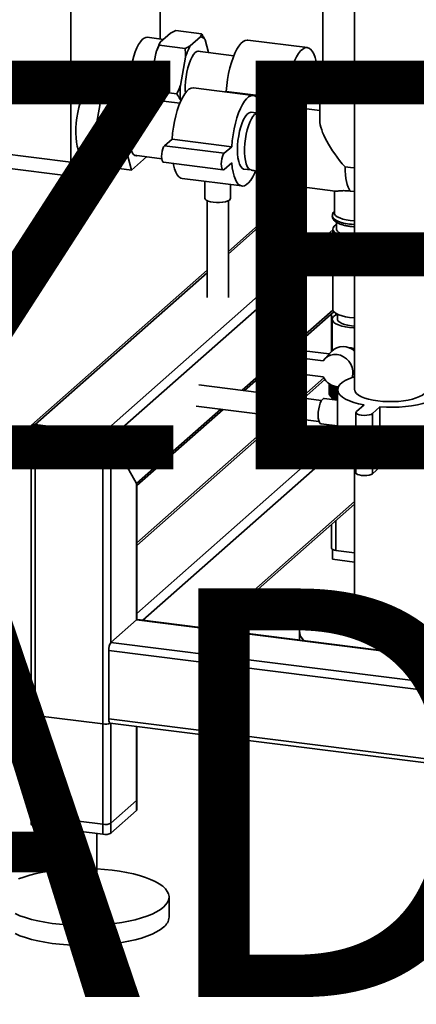
# Paper-space layout 'Blatt1' of a CAD drawing. Units: millimetres. Extents: x 0 to 6300, y 0 to 4455.
# Drawn here: x 3907 to 4141, y 1184 to 1763 of the extents above; entities that cross this region are included whole.
import ezdxf

# ---------------------------------------------------------------- set-up
doc = ezdxf.new("R2010")
doc.units = ezdxf.units.MM
doc.layers.add('1', color=7, linetype='Continuous')
doc.styles.add('SLDTEXTSTYLE1', font='TXT', dxfattribs={"width": 0.605})

# ---------------------------------------------------------------- blocks, each defined once
blk = doc.blocks.new('SW_NOTE_0_5')
at = {"layer": '1', "color": 0, "ltscale": 15, "char_height": 240, "attachment_point": 2, "style": 'SLDTEXTSTYLE1'}
for s, insert in [('ZEICHNUNG', (1240.25, -0.62)), ('YADOS INTERN', (1234.67, -310.62))]:
    blk.add_mtext(s, dxfattribs=dict(at, insert=insert))

psp = doc.layouts.new('Blatt1')

# ---------------------------------------------------------------- linework, layer by layer
at = {"color": 7, "linetype": 'Continuous', "lineweight": 35, "ltscale": 15}
for p, q in [((3937.32, 2046.96), (3937.32, 1678.96)), ((3989.91, 1751.42), (3989.91, 2046.57)), ((4085.48, 1823.06), (4085.48, 1734.67)), ((4104.24, 1814.45), (4104.24, 1545.4)), ((3996.01, 1754.88), (3989.93, 1749.52)), ((4014.19, 1754.41), (3998.99, 1756.33)), ((4013.55, 1752.67), (4007.47, 1747.31)), ((3991.82, 1751.18), (3982.16, 1752.4)), ((4004.49, 1745.86), (3989.29, 1747.77)), ((4018.25, 1743.44), (4016.26, 1750.89)), ((4076.42, 1746.32), (4041.34, 1750.74)), ((3987.22, 1742.95), (3984.18, 1726.23)), ((4033.13, 1741.57), (4011.92, 1744.24)), ((4004.76, 1740.74), (4001.72, 1724.02)), ((4085.48, 1734.97), (4074.48, 1736.36)), ((4085.48, 1737.03), (4081.75, 1737.5)), ((4085.48, 1736.71), (4081.81, 1737.17)), ((4085.48, 1735.37), (4085.08, 1735.02)), ((4085.52, 1734.23), (4085.85, 1732.47)), ((4086.73, 1730.86), (4086.73, 1727.01)), ((3960.12, 1723.1), (3950.34, 1724.33)), ((3955.51, 1719.04), (3964.69, 1727.14)), ((3982.23, 1724.93), (3964.69, 1727.14)), ((3982.23, 1724.93), (3973.05, 1716.83)), ((3984.7, 1715.72), (3982.23, 1724.93)), ((4082.54, 1725.24), (4082.54, 1725.14)), ((3950.91, 1693.78), (3955.51, 1719.04)), ((3973.05, 1716.83), (3955.51, 1719.04)), ((3984.18, 1717.88), (3984.76, 1715.71)), ((3999.65, 1719.19), (3984.44, 1721.11)), ((4044.6, 1718.25), (4009.52, 1722.67)), ((4028.67, 1720.63), (4028.3, 1720.31)), ((4063.75, 1716.22), (4028.67, 1720.63)), ((4083.79, 1721.96), (4083.79, 1703.63)), ((3973.05, 1716.83), (3968.45, 1691.57)), ((4001.36, 1713.62), (3978.91, 1716.45)), ((4001.72, 1715.67), (4001.92, 1714.92)), ((4059.33, 1712.32), (4048.78, 1713.65)), ((4063.75, 1716.22), (4059.33, 1712.32)), ((4068.34, 1712.62), (4068.24, 1712.63)), ((4068.25, 1712.63), (4068.34, 1712.62)), ((4047.5, 1707.81), (4043.35, 1708.33)), ((4054.94, 1708.81), (4049.93, 1709.44)), ((4049.99, 1709.11), (4054.23, 1708.57)), ((4055.26, 1708.93), (4054.3, 1708.57)), ((4083.79, 1709.41), (4069.84, 1711.17)), ((3968.45, 1691.57), (3950.91, 1693.78)), ((3955.51, 1676.61), (3950.91, 1693.78)), ((3968.45, 1691.57), (3973.05, 1674.4)), ((3992.44, 1688.67), (3996.86, 1692.57)), ((3996.86, 1692.57), (4031.93, 1688.15)), ((3885.17, 1685.53), (3937.32, 1678.96)), ((3992.44, 1688.67), (4027.51, 1684.26)), ((4027.51, 1684.26), (4031.93, 1688.15)), ((3941.74, 1671.07), (3953.54, 1681.47)), ((3945.07, 1682.54), (3954.23, 1681.39)), ((3973.05, 1674.4), (3981.87, 1682.19)), ((3974.7, 1683.09), (3990.75, 1681.07)), ((3991.81, 1679), (4026.89, 1674.58)), ((4031.93, 1678.72), (4027.51, 1674.83)), ((3888.03, 1677.02), (3940.18, 1670.45)), ((3973.05, 1674.4), (3955.51, 1676.61)), ((4039.14, 1674.97), (4043.3, 1674.45)), ((4049.28, 1672.29), (4049.28, 1627.64)), ((4049.7, 1672.02), (4050.54, 1671.44)), ((4002.82, 1669.47), (4037.89, 1665.05)), ((4016.21, 1667.78), (4016.21, 1657.81)), ((4031.21, 1657.81), (4031.21, 1665.89)), ((4061.78, 1627.64), (4061.78, 1664.75)), ((4072.98, 1664.54), (4061.78, 1654.65)), ((4061.78, 1653.19), (4074.43, 1664.35)), ((4062.19, 1664.63), (4062.29, 1664.62)), ((4064.1, 1665.65), (4092.78, 1662.04)), ((4092.35, 1662.1), (4092.35, 1649.23)), ((4017.46, 1656.43), (4017.46, 1599.58)), ((4029.96, 1599.58), (4029.96, 1656.43)), ((4049.28, 1643.63), (4029.96, 1626.59)), ((4091.1, 1647.56), (4091.1, 1647.46)), ((4093.6, 1643.73), (4093.6, 1639.8)), ((3956.08, 1519.91), (4091.35, 1639.2)), ((4029.96, 1625.13), (4049.28, 1642.17)), ((4091.35, 1639.8), (4091.35, 1592.66)), ((3960.91, 1517.1), (4091.35, 1632.13)), ((4017.46, 1615.57), (3914.23, 1524.53)), ((3916.33, 1524.91), (4017.46, 1614.1)), ((4065.59, 1569.34), (4091.43, 1592.13)), ((4067.04, 1569.16), (4092.01, 1591.18)), ((4090.68, 1590), (4090.68, 1567.98)), ((4091.1, 1586.76), (4091.1, 1568.4)), ((4093.1, 1589.32), (4093.1, 1590.28)), ((4094.23, 1589.67), (4094.23, 1586.76)), ((4102.31, 1582.87), (4104.24, 1582.68)), ((4058.83, 1565.74), (4063.25, 1569.64)), ((4063.25, 1569.64), (4089.21, 1566.37)), ((4090.59, 1567.88), (4086.64, 1563.53)), ((4038.01, 1545.02), (4058.83, 1563.38)), ((4039.46, 1544.84), (4058.83, 1561.92)), ((4058.83, 1565.74), (4058.83, 1556.31)), ((4085.75, 1562.35), (4058.83, 1565.74)), ((4058.83, 1556.31), (4085.75, 1552.92)), ((4086.08, 1552.34), (4072.8, 1540.64)), ((4074.26, 1540.45), (4086.7, 1551.43)), ((4084.82, 1539.12), (4012.66, 1548.21)), ((4089.23, 1543.07), (4089.23, 1548.98)), ((4089.23, 1548.98), (4089.23, 1543.13)), ((4089.25, 1548.96), (4089.25, 1542.85)), ((4089.26, 1542.79), (4089.26, 1548.96)), ((4089.32, 1548.92), (4089.32, 1542.57)), ((4089.33, 1542.51), (4089.33, 1548.9)), ((4089.42, 1548.84), (4089.42, 1542.29)), ((4089.45, 1542.24), (4089.45, 1548.83)), ((4089.57, 1548.75), (4089.57, 1542.01)), ((4089.6, 1541.96), (4089.6, 1548.73)), ((4089.75, 1548.63), (4089.75, 1541.74)), ((4089.79, 1541.69), (4089.79, 1548.61)), ((4089.98, 1548.49), (4089.98, 1541.47)), ((4090.03, 1541.42), (4090.03, 1548.47)), ((4090.24, 1548.34), (4090.24, 1541.2)), ((4090.3, 1541.15), (4090.3, 1548.31)), ((4090.54, 1548.18), (4090.54, 1540.94)), ((4090.61, 1540.89), (4090.61, 1548.15)), ((4090.88, 1548.02), (4090.88, 1540.68)), ((4090.95, 1540.63), (4090.95, 1547.98)), ((4091.26, 1547.85), (4091.26, 1540.43)), ((4091.33, 1540.38), (4091.33, 1547.82)), ((4091.67, 1547.68), (4091.67, 1540.19)), ((4091.75, 1540.14), (4091.75, 1547.65)), ((4092.12, 1547.53), (4092.12, 1539.95)), ((4092.21, 1539.9), (4092.21, 1547.5)), ((4092.6, 1547.38), (4092.6, 1539.72)), ((4092.69, 1539.67), (4092.69, 1547.34)), ((4093.11, 1547.16), (4093.11, 1539.5)), ((4093.21, 1539.45), (4093.21, 1547.11)), ((4093.66, 1546.94), (4093.66, 1539.28)), ((4093.76, 1539.25), (4093.76, 1546.9)), ((4094.23, 1546.74), (4094.23, 1539.2)), ((4094.24, 1545.4), (4094.24, 1510.04)), ((4094.34, 1546.25), (4094.34, 1546.7)), ((4094.24, 1539.19), (4086.35, 1540.19)), ((4089.25, 1543.05), (4089.23, 1543.07)), ((4089.32, 1542.73), (4089.26, 1542.79)), ((4089.42, 1542.42), (4089.33, 1542.51)), ((4089.57, 1542.11), (4089.45, 1542.24)), ((4089.75, 1541.81), (4089.6, 1541.96)), ((4089.98, 1541.51), (4089.79, 1541.69)), ((4090.24, 1541.22), (4090.03, 1541.42)), ((4090.6, 1540.88), (4091.53, 1540.07)), ((4093.42, 1539.3), (4093.21, 1539.45)), ((4093.66, 1539.28), (4093.66, 1539.27)), ((3975.94, 1490.28), (4025.51, 1533.99)), ((3976.18, 1489.03), (4026.96, 1533.81)), ((4011.1, 1535.81), (4083.26, 1526.72)), ((4109.78, 1536.43), (4105.36, 1532.53)), ((4114.72, 1531.35), (4119.14, 1535.25)), ((4119.14, 1535.25), (4119.14, 1499.9)), ((4060.3, 1529.61), (3976.18, 1455.42)), ((3976.18, 1453.96), (4061.76, 1529.43)), ((4105.04, 1531.94), (4105.04, 1496.59)), ((4114.72, 1531.35), (4114.72, 1496)), ((3913.9, 1523.8), (3913.9, 1290.38)), ((3916.33, 1524.91), (3956.08, 1519.91)), ((3916.33, 1289.21), (3916.33, 1524.91)), ((4084.47, 1525.31), (4094.24, 1524.08)), ((3956.08, 1284.2), (3956.08, 1519.91)), ((3960.91, 1517.1), (3975.94, 1490.28)), ((3960.91, 1396.89), (3960.91, 1517.1)), ((3976.18, 1413.89), (4094.24, 1518)), ((3979.69, 1409.91), (4094.24, 1510.93)), ((4104.24, 1502.43), (4104.24, 1402.8)), ((4114.72, 1496), (4119.14, 1499.9)), ((3975.94, 1410.14), (3975.94, 1490.28)), ((3976.18, 1410.29), (3976.18, 1489.47)), ((4019.45, 1404.9), (4104.24, 1479.68)), ((4020.9, 1404.72), (4104.24, 1478.22)), ((4090.68, 1466.26), (4090.68, 1452.18)), ((4093.1, 1451.01), (4093.1, 1468.4)), ((4091.21, 1451.54), (4091.21, 1445.8)), ((4104.24, 1449.6), (4093.1, 1451.01)), ((4104.24, 1444.16), (4091.21, 1445.8)), ((3960.91, 1396.89), (3975.94, 1410.14)), ((4400.61, 1356.64), (3975.94, 1410.14)), ((4400.61, 1356.88), (3976.41, 1410.33)), ((4071.82, 1403.26), (4071.82, 1398.31)), ((4802.54, 1290.85), (3960.91, 1396.89)), ((4801.46, 1286.12), (3959.59, 1392.18)), ((3959.59, 1352.11), (3959.59, 1392.18)), ((3913.9, 1355.2), (3913.9, 1296.27)), ((3956.08, 1349.02), (3916.33, 1354.03)), ((3916.33, 1295.1), (3916.33, 1354.03)), ((3956.08, 1290.1), (3956.08, 1349.02)), ((4801.46, 1246.05), (3959.59, 1352.11)), ((3960.45, 1349.56), (4802.32, 1243.5)), ((3960.91, 1290.82), (3960.91, 1349.5)), ((3960.91, 1284.93), (3960.91, 1349.5)), ((3975.94, 1304.07), (3975.94, 1347.61)), ((3975.94, 1298.18), (3975.94, 1347.61)), ((3976.18, 1304.52), (3976.18, 1347.58)), ((3976.18, 1298.62), (3976.18, 1347.58)), ((3975.94, 1304.07), (3960.91, 1290.82)), ((3975.94, 1298.18), (3960.91, 1284.93)), ((3956.08, 1290.1), (3916.33, 1295.1)), ((3956.08, 1284.2), (3916.33, 1289.21)), ((3937.54, 1286.54), (3937.54, 1247.36)), ((3952.54, 1247.36), (3952.54, 1284.65)), ((3995.04, 1235.58), (3995.04, 1247.36))]:
    psp.add_line(p, q, dxfattribs=at)
at = {"color": 7, "linetype": 'Continuous', "lineweight": 35, "ltscale": 225}
psp.add_line((4093.72, 1547.23), (4093.66, 1546.94), dxfattribs=at)
at = {"color": 7, "linetype": 'Continuous', "lineweight": 35, "ltscale": 15, "flags": 128}
for points in [[(3982.16, 1752.4), (3981.41, 1752.37), (3980.34, 1751.96), (3979.25, 1751.1), (3978.17, 1749.83), (3977.12, 1748.17), (3976.12, 1746.16), (3975.19, 1743.83), (3974.36, 1741.24), (3973.63, 1738.44), (3973.03, 1735.49), (3972.57, 1732.46), (3972.26, 1729.41), (3972.1, 1726.4), (3972.09, 1726.21)], [(4041.34, 1750.74), (4041.05, 1750.76), (4039.85, 1750.56), (4038.61, 1749.91), (4037.36, 1748.81), (4036.13, 1747.28), (4034.92, 1745.35), (4033.77, 1743.05), (4032.69, 1740.43), (4031.71, 1737.52), (4030.83, 1734.38), (4030.07, 1731.07), (4029.46, 1727.63), (4028.99, 1724.13), (4028.67, 1720.63)], [(4013.27, 1744.07), (4012.44, 1744.29), (4011.49, 1744.09), (4010.51, 1743.45), (4009.53, 1742.37), (4008.58, 1740.89), (4007.68, 1739.04), (4006.86, 1736.88), (4006.14, 1734.47), (4005.53, 1731.88), (4005.07, 1729.16), (4004.75, 1726.41), (4004.59, 1723.68), (4004.59, 1721.06), (4004.66, 1719.69)], [(4082.09, 1735.4), (4082.07, 1735.59), (4081.6, 1738.26), (4080.98, 1740.61), (4080.23, 1742.59), (4079.35, 1744.19), (4078.36, 1745.35), (4077.28, 1746.07), (4076.13, 1746.34), (4074.93, 1746.14), (4073.69, 1745.49), (4072.44, 1744.39), (4071.21, 1742.86), (4070, 1740.93), (4068.85, 1738.63), (4067.77, 1736.01), (4066.78, 1733.1), (4065.91, 1729.96), (4065.15, 1726.65), (4064.53, 1723.21), (4064.07, 1719.71), (4063.75, 1716.22)], [(4075.83, 1736.19), (4075.45, 1736.34), (4074.53, 1736.37), (4073.56, 1735.94), (4072.58, 1735.08), (4071.61, 1733.79), (4070.68, 1732.12), (4069.82, 1730.12), (4069.04, 1727.83), (4068.38, 1725.31), (4067.84, 1722.65), (4067.44, 1719.9), (4067.2, 1717.15), (4067.12, 1714.47), (4067.17, 1712.59)], [(4086.73, 1730.31), (4085.85, 1729.64), (4084.94, 1728.62), (4084.48, 1727.57), (4084.46, 1726.51), (4084.9, 1725.46), (4085.79, 1724.44), (4087.1, 1723.47), (4088.81, 1722.58), (4090.88, 1721.77), (4093.28, 1721.07), (4095.95, 1720.5), (4098.84, 1720.05)], [(4085.48, 1734.67), (4085.61, 1733.87), (4086.19, 1732.85), (4087.2, 1731.87), (4088.63, 1730.95), (4090.45, 1730.12), (4092.61, 1729.37), (4095.07, 1728.75), (4097.78, 1728.24), (4100.68, 1727.88), (4103.71, 1727.66), (4104.24, 1727.63)], [(4104.24, 1725.98), (4103.76, 1726), (4100.78, 1726.21), (4097.92, 1726.57), (4095.25, 1727.07), (4092.83, 1727.69), (4090.7, 1728.42), (4088.91, 1729.24), (4087.5, 1730.15), (4086.51, 1731.11), (4085.94, 1732.11), (4085.85, 1732.47)], [(4098.17, 1717.7), (4095.17, 1718.16), (4092.39, 1718.75), (4089.87, 1719.46), (4087.66, 1720.28), (4085.81, 1721.19), (4084.35, 1722.18), (4083.31, 1723.22), (4082.7, 1724.3), (4082.54, 1725.23)], [(4082.54, 1725.14), (4082.7, 1724.2), (4083.31, 1723.12), (4084.35, 1722.07), (4085.81, 1721.09), (4087.66, 1720.18), (4089.87, 1719.36), (4092.39, 1718.65), (4095.17, 1718.06), (4098.17, 1717.6)], [(3947.71, 1723.3), (3946.62, 1722.13), (3945.56, 1720.56), (3944.54, 1718.63), (3943.6, 1716.38), (3942.74, 1713.84), (3941.98, 1711.09), (3941.35, 1708.18), (3940.85, 1705.16), (3940.5, 1702.11), (3940.3, 1699.08), (3940.26, 1696.15), (3940.38, 1693.37), (3940.66, 1690.81), (3941.08, 1688.52), (3941.65, 1686.54), (3942.34, 1684.93), (3943.15, 1683.71), (3944.06, 1682.91), (3945.04, 1682.54), (3945.07, 1682.54)], [(3996.86, 1692.57), (3997.17, 1696.07), (3997.64, 1699.57), (3998.25, 1703), (3999.01, 1706.32), (3999.89, 1709.46), (4000.87, 1712.37), (4001.95, 1714.99), (4003.1, 1717.29), (4004.31, 1719.22), (4005.54, 1720.75), (4006.79, 1721.85), (4008.03, 1722.5), (4009.23, 1722.7), (4009.52, 1722.67)], [(4031.93, 1688.15), (4032.25, 1691.65), (4032.71, 1695.15), (4033.33, 1698.58), (4034.09, 1701.9), (4034.96, 1705.04), (4035.95, 1707.95), (4037.03, 1710.57), (4038.18, 1712.87), (4039.39, 1714.8), (4040.62, 1716.33), (4041.87, 1717.43), (4043.11, 1718.08), (4044.31, 1718.28), (4045.46, 1718.01), (4046.54, 1717.29), (4047.53, 1716.12), (4048.41, 1714.53), (4049.16, 1712.55), (4049.78, 1710.2), (4050.21, 1707.8)], [(4098.84, 1720.05), (4101.89, 1719.75), (4104.24, 1719.62)], [(3980.57, 1716.24), (3979.99, 1716.49), (3979.08, 1716.5), (3978.12, 1716.07), (3977.15, 1715.22), (3976.2, 1713.96), (3975.28, 1712.33), (3974.43, 1710.38), (3973.65, 1708.15), (3972.98, 1705.7), (3972.43, 1703.09), (3972.02, 1700.39), (3971.75, 1697.68), (3971.63, 1695.02), (3971.67, 1692.47), (3971.87, 1690.12), (3972.21, 1688.01), (3972.69, 1686.2), (3973.3, 1684.74), (3974.03, 1683.67), (3974.85, 1683.01), (3975.74, 1682.78), (3976.37, 1682.88)], [(4068.24, 1712.63), (4068.08, 1712.65), (4066.96, 1712.49), (4065.8, 1711.9), (4064.63, 1710.87), (4063.48, 1709.43), (4062.35, 1707.59), (4061.28, 1705.41), (4060.29, 1702.91), (4059.38, 1700.15), (4058.58, 1697.17), (4057.91, 1694.04), (4057.37, 1690.8), (4056.98, 1687.52), (4056.74, 1684.27), (4056.66, 1681.09), (4056.74, 1678.06), (4056.98, 1675.22), (4057.37, 1672.63), (4057.91, 1670.34), (4058.58, 1668.39), (4059.38, 1666.82), (4060.29, 1665.65), (4061.28, 1664.92), (4062.19, 1664.63)], [(4056.77, 1681.08), (4056.84, 1684.25), (4057.08, 1687.51), (4057.47, 1690.79), (4058.01, 1694.02), (4058.68, 1697.16), (4059.48, 1700.14), (4060.39, 1702.9), (4061.38, 1705.4), (4062.45, 1707.58), (4063.58, 1709.41), (4064.73, 1710.86), (4065.9, 1711.89), (4067.06, 1712.48), (4068.18, 1712.63), (4068.25, 1712.63)], [(4104.24, 1717.22), (4101.33, 1717.38), (4098.17, 1717.7)], [(4098.17, 1717.6), (4101.33, 1717.28), (4104.24, 1717.12)], [(4035.3, 1686.41), (4035.38, 1689.09), (4035.62, 1691.84), (4036.02, 1694.59), (4036.56, 1697.25), (4037.22, 1699.76), (4038, 1702.06), (4038.86, 1704.06), (4039.79, 1705.73), (4040.76, 1707.02), (4041.74, 1707.88), (4042.71, 1708.31), (4043.35, 1708.33)], [(4043.3, 1674.45), (4042.57, 1674.69), (4041.75, 1675.4), (4041.02, 1676.54), (4040.42, 1678.07), (4039.95, 1679.96), (4039.64, 1682.16), (4039.47, 1684.6), (4039.47, 1687.21), (4039.64, 1689.94), (4039.95, 1692.7), (4040.42, 1695.41), (4041.02, 1698.01), (4041.75, 1700.42), (4042.57, 1702.57), (4043.47, 1704.42), (4044.42, 1705.9), (4045.4, 1706.98), (4046.38, 1707.63), (4047.33, 1707.82), (4047.5, 1707.81)], [(4054.3, 1708.57), (4053.57, 1708.19), (4052.55, 1707.29), (4051.55, 1706), (4050.59, 1704.33), (4049.68, 1702.34), (4048.85, 1700.05), (4048.13, 1697.54), (4047.51, 1694.85), (4047.03, 1692.06), (4046.69, 1689.21), (4046.49, 1686.39), (4046.45, 1683.66), (4046.57, 1681.08), (4046.84, 1678.72), (4047.25, 1676.62), (4047.8, 1674.84), (4048.48, 1673.42), (4049.26, 1672.39), (4049.7, 1672.02)], [(4050.53, 1671.44), (4050.52, 1671.45), (4049.67, 1672.29), (4048.93, 1673.55), (4048.3, 1675.2), (4047.8, 1677.19), (4047.45, 1679.49), (4047.25, 1682.03), (4047.21, 1684.76), (4047.33, 1687.62), (4047.61, 1690.53), (4048.03, 1693.43), (4048.6, 1696.25), (4049.29, 1698.93), (4050.09, 1701.4), (4050.98, 1703.6), (4051.94, 1705.48), (4052.95, 1707), (4053.99, 1708.13)], [(4053.99, 1708.13), (4055.02, 1708.83), (4055.25, 1708.92)], [(4062.5, 1709.56), (4061.65, 1708.94), (4060.57, 1707.77), (4059.51, 1706.21), (4058.49, 1704.27), (4057.54, 1702.02), (4056.68, 1699.49), (4055.93, 1696.74), (4055.29, 1693.82), (4054.8, 1690.8), (4054.45, 1687.75), (4054.25, 1684.73), (4054.21, 1681.79), (4054.33, 1679.02), (4054.6, 1676.45), (4055.03, 1674.16), (4055.59, 1672.19), (4056.29, 1670.57), (4057.1, 1669.35), (4057.41, 1669.02)], [(4064.1, 1665.65), (4063.93, 1665.68), (4062.92, 1666.11), (4061.98, 1666.97), (4061.14, 1668.24), (4060.41, 1669.91), (4059.81, 1671.94), (4059.35, 1674.29), (4059.04, 1676.92), (4058.88, 1679.77), (4058.88, 1682.79), (4059.04, 1685.91), (4059.35, 1689.09), (4059.81, 1692.25), (4060.41, 1695.34), (4061.14, 1698.29), (4061.98, 1701.05), (4062.92, 1703.56), (4063.93, 1705.78), (4065.01, 1707.66), (4066.12, 1709.17), (4067.25, 1710.27), (4068.38, 1710.95), (4069.48, 1711.19), (4069.84, 1711.17)], [(3991.81, 1679), (3991.4, 1679.23), (3991.01, 1679.93), (3990.75, 1681.02), (3990.67, 1682.4), (3990.75, 1683.93), (3991.01, 1685.47), (3991.4, 1686.86), (3991.89, 1687.96), (3992.44, 1688.67)], [(4027.51, 1674.83), (4026.97, 1674.58), (4026.47, 1674.81), (4026.08, 1675.51), (4025.83, 1676.6), (4025.75, 1677.98), (4025.83, 1679.52), (4026.08, 1681.05), (4026.47, 1682.44), (4026.97, 1683.54), (4027.51, 1684.26)], [(4039.14, 1674.97), (4038.86, 1675.03), (4038, 1675.52), (4037.22, 1676.44), (4036.56, 1677.78), (4036.02, 1679.5), (4035.62, 1681.55), (4035.38, 1683.87), (4035.3, 1686.41)], [(3937.32, 1678.96), (3937.4, 1676.73), (3937.66, 1674.74), (3938.06, 1673.07), (3938.61, 1671.77), (3939.28, 1670.89), (3940.05, 1670.48), (3940.88, 1670.54), (3941.74, 1671.07)], [(4002.82, 1669.47), (4001.95, 1669.71), (4000.87, 1670.44), (3999.89, 1671.6), (3999.01, 1673.19), (3998.25, 1675.18), (3997.64, 1677.53), (3997.48, 1678.29)], [(4045.9, 1673.72), (4045.46, 1672.73), (4044.31, 1670.44), (4043.11, 1668.51), (4041.87, 1666.98), (4040.62, 1665.88), (4039.39, 1665.22), (4038.18, 1665.03), (4037.03, 1665.29), (4035.95, 1666.02), (4034.96, 1667.18), (4034.09, 1668.77), (4033.33, 1670.76), (4032.71, 1673.11), (4032.25, 1675.78), (4031.93, 1678.72)], [(4062.27, 1664.62), (4061.38, 1664.9), (4060.39, 1665.64), (4059.48, 1666.81), (4058.68, 1668.38), (4058.01, 1670.33), (4057.47, 1672.62), (4057.08, 1675.21), (4056.84, 1678.04), (4056.77, 1681.08)], [(4101.64, 1662.07), (4100.97, 1663.09), (4100.37, 1664.37), (4099.85, 1665.88), (4099.41, 1667.61), (4099.07, 1669.54), (4098.82, 1671.64), (4098.67, 1673.89), (4098.62, 1676.25)], [(4104.24, 1675.8), (4101.75, 1675.94), (4098.62, 1676.25)], [(4101.64, 1662.07), (4104.2, 1661.83), (4104.24, 1661.83)], [(4021.06, 1655.47), (4019.39, 1655.76), (4018, 1656.18), (4016.97, 1656.71), (4016.36, 1657.3), (4016.21, 1657.81)], [(4031.21, 1657.81), (4031.1, 1657.38), (4030.54, 1656.78), (4029.56, 1656.24), (4028.21, 1655.81), (4026.58, 1655.5), (4024.76, 1655.33), (4022.88, 1655.32), (4021.06, 1655.47)], [(4101.64, 1644.74), (4099.32, 1645.12), (4097.24, 1645.62), (4095.47, 1646.25), (4094.05, 1646.97), (4093.04, 1647.76), (4092.48, 1648.59), (4092.35, 1649.23)], [(4104.24, 1642.42), (4102.46, 1642.55), (4099.98, 1642.86), (4097.7, 1643.31), (4095.67, 1643.88), (4093.96, 1644.55), (4092.62, 1645.32), (4091.69, 1646.14), (4091.19, 1647.01), (4091.1, 1647.55)], [(4091.1, 1647.46), (4091.1, 1647.35), (4091.38, 1646.47), (4092.1, 1645.62), (4093.25, 1644.82), (4094.77, 1644.1), (4096.65, 1643.48), (4098.81, 1642.97), (4101.2, 1642.59)], [(4104.24, 1644.51), (4104.13, 1644.51), (4101.64, 1644.74)], [(4101.29, 1635), (4098.94, 1635.38), (4096.81, 1635.88), (4094.97, 1636.5), (4093.46, 1637.21), (4092.34, 1637.99), (4091.63, 1638.83), (4091.35, 1639.69), (4091.52, 1640.56), (4092.13, 1641.4), (4093.15, 1642.2), (4093.6, 1642.47)], [(4104.24, 1635.5), (4102.09, 1635.71), (4099.91, 1636.06), (4097.96, 1636.54), (4096.32, 1637.13), (4095.03, 1637.82), (4094.13, 1638.57), (4093.67, 1639.36), (4093.6, 1639.8)], [(4101.2, 1642.59), (4103.75, 1642.35), (4104.24, 1642.32)], [(4104.24, 1634.74), (4103.8, 1634.77), (4101.29, 1635)], [(4101.29, 1587.86), (4098.94, 1588.24), (4096.81, 1588.74), (4094.97, 1589.36), (4093.46, 1590.07), (4092.34, 1590.85), (4091.63, 1591.69), (4091.35, 1592.55), (4091.35, 1592.66)], [(4093.99, 1589.78), (4092.93, 1589.21), (4091.89, 1588.4), (4091.27, 1587.54), (4091.1, 1586.66), (4091.38, 1585.78), (4092.1, 1584.93), (4093.25, 1584.13), (4094.77, 1583.41), (4096.65, 1582.78), (4098.81, 1582.27), (4101.2, 1581.89)], [(4094.23, 1586.76), (4094.25, 1586.49), (4094.64, 1585.7), (4095.46, 1584.96), (4096.69, 1584.28), (4098.28, 1583.69), (4100.17, 1583.22), (4102.31, 1582.87)], [(4104.24, 1587.6), (4103.8, 1587.63), (4101.29, 1587.86)], [(4101.2, 1581.89), (4103.75, 1581.65), (4104.24, 1581.62)], [(4085.75, 1562.35), (4086.91, 1563.81), (4088.36, 1564.96), (4090.07, 1565.74), (4091.94, 1566.12), (4093.89, 1566.08), (4095.85, 1565.63), (4097.72, 1564.79), (4099.43, 1563.58), (4100.89, 1562.07), (4102.05, 1560.32), (4102.85, 1558.41), (4103.26, 1556.42), (4103.26, 1554.44), (4102.85, 1552.56)], [(4104.24, 1553.01), (4103.44, 1552.76), (4100.91, 1551.81), (4098.74, 1550.77), (4096.97, 1549.65), (4095.63, 1548.46), (4094.73, 1547.23), (4094.28, 1545.97), (4094.31, 1544.7), (4094.8, 1543.44), (4095.74, 1542.22), (4097.13, 1541.04), (4098.94, 1539.92), (4101.15, 1538.89), (4103.72, 1537.95), (4106.61, 1537.13), (4109.78, 1536.43)], [(4119.14, 1535.25), (4122.91, 1535.08), (4126.71, 1535.06), (4130.49, 1535.19), (4134.2, 1535.48), (4137.77, 1535.92), (4141.15, 1536.49), (4144.3, 1537.21), (4147.16, 1538.04), (4149.69, 1538.99), (4151.86, 1540.03), (4153.63, 1541.15), (4154.97, 1542.34), (4155.87, 1543.57), (4156.32, 1544.83), (4156.29, 1546.1), (4155.8, 1547.36), (4154.86, 1548.58), (4153.47, 1549.76), (4151.66, 1550.88), (4149.45, 1551.91), (4146.88, 1552.85), (4146.36, 1553.01)], [(4104.24, 1545.4), (4104.26, 1545.12), (4104.6, 1544.1), (4105.39, 1543.11), (4106.61, 1542.16), (4108.22, 1541.29), (4110.2, 1540.51), (4112.49, 1539.83), (4115.06, 1539.26), (4117.85, 1538.83)], [(4117.85, 1538.83), (4120.8, 1538.54), (4123.85, 1538.4), (4126.92, 1538.4), (4129.96, 1538.55), (4132.9, 1538.85), (4135.68, 1539.29), (4138.24, 1539.86), (4140.52, 1540.55), (4142.48, 1541.34), (4144.07, 1542.21), (4145.26, 1543.16), (4146.03, 1544.15), (4146.35, 1545.17), (4146.36, 1545.4)], [(4082.76, 1530.41), (4082.84, 1532.24), (4083.09, 1534.1), (4083.48, 1535.88), (4083.99, 1537.46), (4084.59, 1538.75), (4085.24, 1539.66), (4085.91, 1540.13), (4086.35, 1540.19)], [(4091.53, 1540.07), (4092.2, 1539.55), (4092.4, 1539.43)], [(4084.47, 1525.31), (4083.99, 1525.52), (4083.48, 1526.2), (4083.09, 1527.29), (4082.84, 1528.72), (4082.76, 1530.41)], [(4105.36, 1532.53), (4105.05, 1532.02), (4105.22, 1531.5), (4105.86, 1531.03), (4106.92, 1530.64), (4108.27, 1530.38), (4109.81, 1530.28), (4111.36, 1530.34), (4112.79, 1530.55), (4113.94, 1530.9), (4114.72, 1531.35)], [(4094.24, 1510.04), (4094.31, 1509.35), (4094.8, 1508.09), (4095.74, 1506.86), (4097.13, 1505.68), (4098.94, 1504.56), (4101.15, 1503.53), (4103.72, 1502.6), (4105.04, 1502.19)], [(4119.14, 1499.9), (4122.91, 1499.72), (4126.71, 1499.7), (4130.49, 1499.84), (4134.2, 1500.12), (4137.77, 1500.56), (4141.15, 1501.14), (4144.3, 1501.85), (4147.16, 1502.69), (4149.69, 1503.63), (4151.86, 1504.67), (4153.63, 1505.8), (4154.97, 1506.98), (4155.87, 1508.22), (4156.32, 1509.47), (4156.36, 1510.04)], [(4105.04, 1496.59), (4105.22, 1496.15), (4105.86, 1495.67), (4106.92, 1495.29), (4108.27, 1495.03), (4109.81, 1494.92), (4111.36, 1494.98), (4112.79, 1495.19), (4113.94, 1495.55), (4114.72, 1496)], [(4093.1, 1451.01), (4092.44, 1451.12), (4091.86, 1451.26), (4091.38, 1451.45), (4091.01, 1451.66), (4090.77, 1451.89), (4090.68, 1452.14), (4090.68, 1452.18)], [(4074.4, 1397.98), (4073.35, 1399.17), (4072.41, 1400.7), (4071.91, 1402.25), (4071.85, 1403.82), (4072.22, 1405.37), (4073.03, 1406.91), (4074.27, 1408.42), (4075.93, 1409.88), (4077.99, 1411.28), (4080.43, 1412.62), (4083.24, 1413.87), (4086.39, 1415.03), (4089.85, 1416.08), (4093.59, 1417.02), (4097.58, 1417.84), (4101.78, 1418.53), (4104.24, 1418.87)], [(3975.94, 1410.14), (3976.2, 1410.3), (3976.41, 1410.33)], [(3976.31, 1410.33), (3976.24, 1410.4), (3976.18, 1410.47)], [(4104.24, 1402.8), (4104.24, 1402.69), (4104.51, 1401.67)], [(4104.51, 1401.67), (4105.23, 1400.67), (4106.38, 1399.72), (4107.92, 1398.83), (4109.84, 1398.03), (4112.09, 1397.33), (4114.62, 1396.75), (4117.38, 1396.29), (4120.3, 1395.98), (4123.33, 1395.81), (4126.41, 1395.79), (4129.46, 1395.92), (4132.42, 1396.19), (4135.23, 1396.61), (4137.83, 1397.16), (4140.16, 1397.82), (4142.18, 1398.6), (4143.83, 1399.46), (4145.09, 1400.4), (4145.93, 1401.38), (4146.33, 1402.4), (4146.36, 1402.8)], [(3913.9, 1355.2), (3913.9, 1355.16), (3914, 1354.92), (3914.23, 1354.68), (3914.6, 1354.47), (3915.08, 1354.29), (3915.67, 1354.14), (3916.33, 1354.03)], [(3960.45, 1349.56), (3960.41, 1349.57), (3960.18, 1349.69), (3959.98, 1349.96), (3959.81, 1350.35), (3959.69, 1350.85), (3959.61, 1351.45), (3959.59, 1352.11)], [(3976.18, 1304.52), (3976.13, 1304.31), (3975.94, 1304.07)], [(3916.33, 1295.1), (3915.67, 1295.21), (3915.08, 1295.36), (3914.6, 1295.55), (3914.23, 1295.76), (3914, 1295.99), (3913.9, 1296.23), (3913.9, 1296.27)], [(3976.18, 1298.62), (3976.13, 1298.42), (3975.94, 1298.18)], [(3916.33, 1289.21), (3915.67, 1289.32), (3915.08, 1289.47), (3914.6, 1289.65), (3914.23, 1289.87), (3914, 1290.1), (3913.9, 1290.34), (3913.9, 1290.38)], [(3906.47, 1257.97), (3909.61, 1259.12), (3913.07, 1260.18), (3916.82, 1261.12), (3920.8, 1261.94), (3925.01, 1262.63), (3929.38, 1263.19), (3933.9, 1263.61), (3937.54, 1263.84)], [(3952.54, 1263.84), (3957.13, 1263.53), (3961.62, 1263.09), (3965.96, 1262.5), (3970.12, 1261.78), (3974.06, 1260.93), (3977.75, 1259.97), (3981.15, 1258.89), (3984.23, 1257.71), (3986.96, 1256.45), (3989.33, 1255.1), (3991.31, 1253.68), (3992.88, 1252.21), (3994.03, 1250.69), (3994.75, 1249.15), (3995.04, 1247.59), (3994.88, 1246.03), (3994.29, 1244.48), (3993.26, 1242.96), (3991.81, 1241.47)], [(3937.54, 1247.36), (3937.54, 1247.32), (3937.81, 1246.7), (3938.53, 1246.12), (3939.66, 1245.62), (3941.12, 1245.23), (3942.84, 1244.97), (3944.69, 1244.86), (3946.56, 1244.91), (3948.34, 1245.12), (3949.91, 1245.46), (3951.18, 1245.92), (3952.06, 1246.48)], [(3952.06, 1246.48), (3952.5, 1247.09), (3952.54, 1247.36)], [(3991.81, 1241.47), (3989.95, 1240.04), (3987.7, 1238.67), (3985.07, 1237.37), (3982.08, 1236.17), (3978.78, 1235.06), (3975.17, 1234.06), (3971.3, 1233.18), (3967.2, 1232.42), (3962.91, 1231.8), (3958.46, 1231.31), (3953.89, 1230.96), (3949.24, 1230.75), (3944.56, 1230.7), (3939.88, 1230.78), (3935.24, 1231.02), (3930.69, 1231.4), (3926.27, 1231.91), (3922.02, 1232.57), (3917.96, 1233.35), (3914.14, 1234.26), (3910.6, 1235.28), (3907.36, 1236.41), (3904.44, 1237.63)], [(3991.81, 1229.68), (3989.95, 1228.25), (3987.7, 1226.88), (3985.07, 1225.59), (3982.08, 1224.38), (3978.78, 1223.28), (3975.17, 1222.28), (3971.3, 1221.39), (3967.2, 1220.64), (3962.91, 1220.01), (3958.46, 1219.52), (3953.89, 1219.17), (3949.24, 1218.97), (3944.56, 1218.91), (3939.88, 1219), (3935.24, 1219.23), (3930.69, 1219.61), (3926.27, 1220.13), (3922.02, 1220.78), (3917.96, 1221.57), (3914.14, 1222.47), (3910.6, 1223.5), (3907.36, 1224.62), (3904.44, 1225.85)]]:
    psp.add_lwpolyline(points, dxfattribs=at)
at = {"color": 7, "linetype": 'Continuous', "lineweight": 35, "ltscale": 225}
for centre, radius, start, end in [((4012.97, 1748.84), 3.88, 31.92754, 81.40793), ((4024.23, 1731.51), 38.74, 152.3014, 162.82086), ((4041.77, 1729.3), 38.74, 152.3014, 162.82086), ((3950.12, 1721.04), 3.3, 86.14427, 136.94212), ((4047.01, 1722.05), 62.97, 176.19914, 183.80086), ((4064.55, 1719.84), 62.97, 176.19914, 183.80086), ((4063.88, 1708.46), 5.96, 139.6552, 168.02859), ((4106.48, 1779.35), 63.52, 262.55974, 267.97585), ((4097.43, 1560.99), 9.71, 45.44742, 134.77116), ((4095.37, 1557.85), 10.81, 207.14457, 266.13384), ((4098.62, 1560.59), 14.52, 245.48583, 245.89776), ((4099.48, 1562.59), 16.7, 247.57039, 247.9457), ((4100.32, 1564.75), 19.02, 249.47444, 249.81855), ((4179.06, 1447.4), 131.06, 130.45918, 130.60423), ((4444.2, 1477.97), 356.66, 168.82615, 168.88389), ((4101.14, 1567.06), 21.47, 251.22449, 251.54193), ((4182.5, 1446.65), 133.35, 131.26037, 131.38593), ((4091.17, 1543.16), 1.95, 180.95571, 182.52822), ((4091.25, 1543.17), 2.02, 189.15919, 190.69144), ((4091.43, 1543.22), 2.21, 197.04203, 198.48563), ((4091.72, 1543.33), 2.52, 204.38311, 205.70624), ((4092.11, 1543.54), 2.96, 211.05394, 212.24262), ((4092.58, 1543.87), 3.55, 217.01346, 218.06789), ((4093.15, 1544.35), 4.29, 222.28394, 223.21321), ((4093.79, 1545), 5.19, 226.92392, 227.74138), ((4094.5, 1545.82), 6.28, 231.00709, 231.72726), ((4095.26, 1546.84), 7.56, 234.60899, 235.24578), ((4096.06, 1548.06), 9.02, 237.79995, 238.36585), ((4096.9, 1549.49), 10.67, 240.64215, 241.14802), ((4097.76, 1551.11), 12.51, 243.18905, 243.64408), ((4098.62, 1552.93), 14.52, 245.48583, 245.89776), ((4099.48, 1554.93), 16.7, 247.57039, 247.9457), ((3966.96, 1392.65), 7.38, 144.93094, 183.59311), ((3957.45, 1357.09), 8.18, 260.37319, 292.74567), ((3957.46, 1297.35), 7.38, 259.22613, 297.8883), ((3957.46, 1291.46), 7.38, 259.22613, 297.8883), ((3986.99, 1236.16), 8.08, 306.69066, 355.86144)]:
    psp.add_arc(centre, radius, start, end, dxfattribs=at)
for centre, major_axis, ratio, start_param, end_param in [((4106.73, 1683.4), (-21.46, 24.33), 0.333333, 0.361367, 1.570796), ((3917.65, 1522.55), (3.67, -1.65), 0.476834, 2.144179, 3.353608), ((3957.41, 1517.54), (3.67, -1.65), 0.476834, 0.573383, 2.144179), ((3972.43, 1490.72), (3.67, -1.65), 0.476834, 0.212016, 0.573383)]:
    psp.add_ellipse(centre, major_axis=major_axis, ratio=ratio, start_param=start_param, end_param=end_param, dxfattribs=at)
at = {"color": 7, "linetype": 'Continuous', "lineweight": 35, "ltscale": 15}
for points, knots in [([(3996.01, 1754.88), (3996.48, 1755.13), (3997.43, 1755.62), (3998.47, 1756.09), (3998.99, 1756.33)], [0, 0, 0, 0, 0.499503, 1, 1, 1, 1]), ([(4014.19, 1754.41), (4014.11, 1754.14), (4013.97, 1753.59), (4013.72, 1753.01), (4013.57, 1752.7), (4013.55, 1752.67)], [0, 0, 0, 0, 0.470793, 0.942325, 1, 1, 1, 1]), ([(4016.26, 1750.89), (4015.94, 1751.47), (4015.3, 1752.65), (4014.56, 1753.82), (4014.19, 1754.41)], [0, 0, 0, 0, 0.499503, 1, 1, 1, 1]), ([(3987.22, 1742.95), (3987.54, 1743.76), (3988.18, 1745.39), (3988.92, 1746.98), (3989.29, 1747.77)], [0, 0, 0, 0, 0.499503, 1, 1, 1, 1]), ([(3989.29, 1747.77), (3989.37, 1748.05), (3989.52, 1748.6), (3989.76, 1749.18), (3989.91, 1749.48), (3989.93, 1749.52)], [0, 0, 0, 0, 0.470793, 0.942325, 1, 1, 1, 1]), ([(4007.47, 1747.31), (4007, 1747.06), (4006.05, 1746.57), (4005.01, 1746.1), (4004.49, 1745.86)], [0, 0, 0, 0, 0.499503, 1, 1, 1, 1]), ([(4004.49, 1745.86), (4004.57, 1744.99), (4004.71, 1743.29), (4004.74, 1741.58), (4004.76, 1740.74)], [0, 0, 0, 0, 0.511569, 1, 1, 1, 1]), ([(4086.73, 1730.7), (4086.57, 1730.62), (4085.77, 1730.22), (4084.72, 1729.42), (4083.6, 1728.3), (4082.9, 1727.11), (4082.54, 1726.06), (4082.58, 1725.43), (4082.59, 1725.22)], [0, 0, 0, 0, 0.061163, 0.308246, 0.527042, 0.7245, 0.90847, 1, 1, 1, 1]), ([(3984.44, 1721.11), (3984.37, 1721.98), (3984.23, 1723.68), (3984.2, 1725.39), (3984.18, 1726.23)], [0, 0, 0, 0, 0.511569, 1, 1, 1, 1]), ([(4001.72, 1724.02), (4001.4, 1723.2), (4000.76, 1721.58), (4000.02, 1719.99), (3999.65, 1719.19)], [0, 0, 0, 0, 0.499503, 1, 1, 1, 1]), ([(4082.59, 1725.08), (4082.58, 1724.85), (4082.56, 1724.19), (4082.96, 1723.13), (4083.69, 1721.98), (4084.78, 1720.9), (4086.22, 1719.89), (4088.05, 1718.95), (4090.2, 1718.12), (4092.61, 1717.41), (4095.18, 1716.84), (4097.22, 1716.5), (4098.37, 1716.35), (4098.6, 1716.32)], [0, 0, 0, 0, 0.045641, 0.133077, 0.222375, 0.319566, 0.42647, 0.538826, 0.650862, 0.761389, 0.87071, 0.973152, 1, 1, 1, 1]), ([(3984.18, 1717.88), (3984.2, 1718.42), (3984.23, 1719.52), (3984.37, 1720.58), (3984.44, 1721.11)], [0, 0, 0, 0, 0.499503, 1, 1, 1, 1]), ([(3999.65, 1719.19), (4000.02, 1718.59), (4000.76, 1717.42), (4001.41, 1716.24), (4001.72, 1715.67)], [0, 0, 0, 0, 0.511569, 1, 1, 1, 1]), ([(4068.12, 1712.61), (4067.79, 1712.63), (4067.02, 1712.69), (4065.84, 1712.33), (4064.62, 1711.65), (4063.42, 1710.61), (4062.23, 1709.19), (4061.09, 1707.39), (4060.02, 1705.27), (4059.04, 1702.91), (4058.17, 1700.32), (4057.4, 1697.56), (4056.75, 1694.67), (4056.22, 1691.68), (4055.82, 1688.65), (4055.56, 1685.62), (4055.44, 1682.65), (4055.46, 1679.77), (4055.63, 1677.03), (4055.94, 1674.47), (4056.41, 1672.12), (4057.02, 1670.01), (4057.81, 1668.17), (4058.74, 1666.71), (4059.79, 1665.62), (4060.93, 1664.96), (4061.76, 1664.63), (4062.17, 1664.64), (4062.18, 1664.64)], [0, 0, 0, 0, 0.025838, 0.059603, 0.094847, 0.133567, 0.175793, 0.219445, 0.262648, 0.305283, 0.347497, 0.389429, 0.431182, 0.472829, 0.514427, 0.556022, 0.597648, 0.639352, 0.681194, 0.723252, 0.765639, 0.808518, 0.8521, 0.896504, 0.933672, 0.967512, 0.999855, 1, 1, 1, 1]), ([(4071.29, 1710.99), (4071.09, 1711.2), (4070.59, 1711.75), (4069.6, 1712.3), (4068.72, 1712.63), (4068.25, 1712.61), (4068.19, 1712.61)], [0, 0, 0, 0, 0.239707, 0.603237, 0.950685, 1, 1, 1, 1]), ([(4054.23, 1708.57), (4053.7, 1708.39), (4052.49, 1707.96), (4050.28, 1707.69), (4048.52, 1707.63), (4047.61, 1707.81), (4047.5, 1707.83)], [0, 0, 0, 0, 0.263559, 0.606699, 0.954348, 1, 1, 1, 1]), ([(4063.02, 1710.05), (4062.73, 1710.08), (4061.57, 1710.2), (4059.53, 1710.02), (4057.18, 1709.6), (4055.78, 1709.09), (4055.19, 1708.87)], [0, 0, 0, 0, 0.10646, 0.440075, 0.762769, 1, 1, 1, 1]), ([(4043.29, 1674.44), (4044.04, 1674.32), (4045.57, 1674.06), (4047.63, 1673.25), (4049, 1672.53), (4049.56, 1672.1), (4049.63, 1672.05)], [0, 0, 0, 0, 0.321525, 0.64705, 0.955754, 1, 1, 1, 1]), ([(4050.52, 1671.5), (4050.99, 1671.17), (4052.18, 1670.34), (4054.29, 1669.38), (4056.23, 1668.67), (4057.42, 1668.49), (4057.75, 1668.44)], [0, 0, 0, 0, 0.220714, 0.546639, 0.873563, 1, 1, 1, 1]), ([(4062.26, 1664.65), (4062.64, 1664.62), (4063.46, 1664.56), (4064.6, 1664.88), (4065.28, 1665.29), (4065.58, 1665.47)], [0, 0, 0, 0, 0.329114, 0.702756, 1, 1, 1, 1]), ([(4101.64, 1662.07), (4100.55, 1662.17), (4098.28, 1662.38), (4095.43, 1662.21), (4093.58, 1662), (4092.98, 1662.04), (4092.78, 1662.05)], [0, 0, 0, 0, 0.2489641, 0.5175216, 0.837546, 1, 1, 1, 1]), ([(4092.35, 1650.33), (4092.09, 1650.03), (4091.58, 1649.45), (4091.15, 1648.47), (4091.14, 1647.81), (4091.13, 1647.54)], [0, 0, 0, 0, 0.387272, 0.74408, 1, 1, 1, 1]), ([(4091.12, 1647.55), (4091.11, 1647.51), (4091.04, 1647.09), (4091.27, 1646.27), (4091.79, 1645.26), (4092.64, 1644.36), (4093.79, 1643.55), (4095.32, 1642.8), (4097.18, 1642.17), (4099.3, 1641.66), (4101.23, 1641.35), (4102.88, 1641.16), (4103.77, 1641.11), (4104.24, 1641.09)], [0, 0, 0, 0, 0.009596, 0.099251, 0.187027, 0.281103, 0.388961, 0.50978, 0.632079, 0.751569, 0.872159, 0.932965, 1, 1, 1, 1]), ([(4104.24, 1569.15), (4104.1, 1569.23), (4103.3, 1569.7), (4101.93, 1570.08), (4100.86, 1570.08), (4100.47, 1570.09)], [0, 0, 0, 0, 0.119816, 0.682957, 1, 1, 1, 1]), ([(4090.89, 1540.63), (4090.78, 1540.72), (4090.58, 1540.9), (4090.38, 1541.07), (4090.3, 1541.15)], [0, 0, 0, 0, 0.55565, 1, 1, 1, 1]), ([(4090.54, 1540.94), (4090.61, 1540.88), (4090.72, 1540.78), (4090.84, 1540.67), (4090.89, 1540.63)], [0, 0, 0, 0, 0.56434, 1, 1, 1, 1]), ([(4091.21, 1540.37), (4091.09, 1540.47), (4090.89, 1540.64), (4090.69, 1540.81), (4090.61, 1540.89)], [0, 0, 0, 0, 0.55565, 1, 1, 1, 1]), ([(4090.88, 1540.68), (4090.94, 1540.62), (4091.05, 1540.52), (4091.16, 1540.42), (4091.21, 1540.37)], [0, 0, 0, 0, 0.56434, 1, 1, 1, 1]), ([(4091.56, 1540.13), (4091.44, 1540.22), (4091.24, 1540.39), (4091.04, 1540.56), (4090.95, 1540.63)], [0, 0, 0, 0, 0.55565, 1, 1, 1, 1]), ([(4091.26, 1540.43), (4091.31, 1540.37), (4091.41, 1540.27), (4091.51, 1540.17), (4091.56, 1540.13)], [0, 0, 0, 0, 0.56434, 1, 1, 1, 1]), ([(4091.94, 1539.89), (4091.83, 1539.98), (4091.63, 1540.14), (4091.42, 1540.31), (4091.33, 1540.38)], [0, 0, 0, 0, 0.55565, 1, 1, 1, 1]), ([(4091.67, 1540.19), (4091.72, 1540.13), (4091.81, 1540.03), (4091.9, 1539.93), (4091.94, 1539.89)], [0, 0, 0, 0, 0.56434, 1, 1, 1, 1]), ([(4092.36, 1539.65), (4092.25, 1539.74), (4092.05, 1539.91), (4091.84, 1540.07), (4091.75, 1540.14)], [0, 0, 0, 0, 0.5556499, 1, 1, 1, 1]), ([(4092.12, 1539.95), (4092.16, 1539.89), (4092.24, 1539.79), (4092.33, 1539.7), (4092.36, 1539.65)], [0, 0, 0, 0, 0.56434, 1, 1, 1, 1]), ([(4092.82, 1539.43), (4092.7, 1539.52), (4092.5, 1539.67), (4092.3, 1539.83), (4092.21, 1539.9)], [0, 0, 0, 0, 0.55565, 1, 1, 1, 1]), ([(4092.6, 1539.72), (4092.64, 1539.66), (4092.71, 1539.57), (4092.78, 1539.47), (4092.82, 1539.43)], [0, 0, 0, 0, 0.56434, 1, 1, 1, 1]), ([(4093.14, 1539.33), (4093.08, 1539.38), (4092.93, 1539.49), (4092.78, 1539.61), (4092.69, 1539.67)], [0, 0, 0, 0, 0.393208, 1, 1, 1, 1]), ([(4093.11, 1539.5), (4093.15, 1539.44), (4093.18, 1539.38), (4093.22, 1539.33), (4093.22, 1539.32)], [0, 0, 0, 0, 0.93774, 1, 1, 1, 1])]:
    psp.add_open_spline(points, degree=3, knots=knots, dxfattribs=at)

# ---------------------------------------------------------------- block references
at = {"layer": '1', "ltscale": 15}
psp.add_blockref('SW_NOTE_0_5', (3509.55, 1739.23), dxfattribs=at)

doc.saveas('drawing.dxf')
